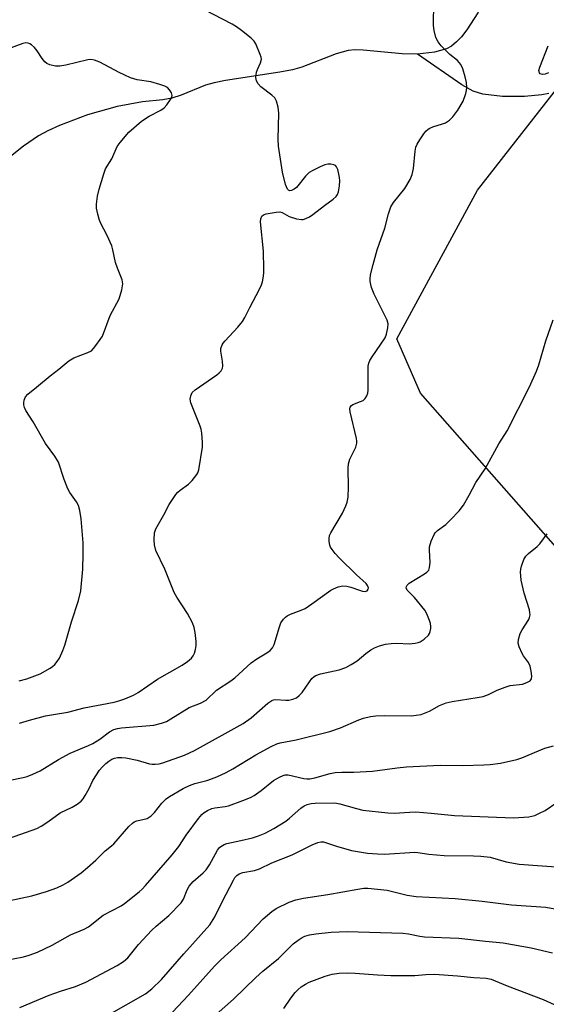
# Model space of a CAD drawing. Units: inches. Extents: x 1243772 to 1249772, y 605451 to 609451.
# Drawn here: x 1245988 to 1246137, y 608095 to 608373 of the extents above; entities that cross this region are included whole.
import ezdxf

# ---------------------------------------------------------------- set-up
doc = ezdxf.new("R2010")
doc.units = ezdxf.units.IN
doc.header["$MEASUREMENT"] = 0
for name, color, linetype in [('HYDRO-Single Line Stream', 4, 'Continuous'), ('NTRL-Farm Land', 3, 'Continuous'), ('Undefined', 1, 'Continuous')]:
    doc.layers.add(name, color=color, linetype=linetype)

msp = doc.modelspace()

# ---------------------------------------------------------------- linework, layer by layer
at = {"layer": 'HYDRO-Single Line Stream'}
for points in [[(1246141.92, 608406.09), (1246121.93, 608382.49), (1246117.88, 608375.04), (1246114.81, 608370.26), (1246113.24, 608368.26), (1246111.86, 608366.81), (1246110.45, 608365.66), (1246109, 608364.83), (1246105.62, 608363.95), (1246100.83, 608363.35)], [(1246100.83, 608363.35), (1246096.54, 608363.42), (1246085.51, 608364.52), (1246083.21, 608364.56), (1246081.21, 608364.39), (1246077.82, 608363.42), (1246068.16, 608359.64), (1246065.53, 608358.95), (1246061.93, 608358.25), (1246046.57, 608355.94), (1246043.44, 608355.27), (1246040.98, 608354.55), (1246034.09, 608351.75), (1246031.46, 608350.87), (1246028.88, 608350.46), (1246023.13, 608349.91), (1246015.96, 608348.54), (1246007.64, 608346.16), (1245999.69, 608343.2), (1245996.37, 608341.69), (1245993.77, 608340.3), (1245989.52, 608337.36), (1245979.67, 608329.54)], [(1246137.95, 608352.25), (1246135.98, 608351.83), (1246131.05, 608351.35), (1246124.86, 608351.4), (1246119.32, 608352.02), (1246116.56, 608352.92), (1246113.35, 608354.64), (1246100.83, 608363.35)]]:
    msp.add_lwpolyline(points, dxfattribs=at)
at = {"layer": 'NTRL-Farm Land'}
msp.add_lwpolyline([(1246176.76, 608182.2), (1246101.72, 608267.52), (1246095.04, 608282.89), (1246117.78, 608324.88), (1246188.9, 608415.99), (1246049.89, 608598.06), (1246033.67, 608611.97), (1246031.7, 608606.16), (1246037.17, 608652.75), (1246254.07, 608844.32)], dxfattribs=at)
at = {"layer": 'Undefined'}
for points, elevation in [([(1245980.59, 608157.01), (1245989.45, 608158.82), (1245990.53, 608159.12), (1245992.16, 608159.73), (1245994.25, 608160.74), (1245999.46, 608163.87), (1246002.69, 608165.7), (1246007.92, 608167.85), (1246009.1, 608168.42), (1246011.08, 608169.66), (1246013.87, 608171.72), (1246015.09, 608172.36), (1246016.08, 608172.66), (1246017.2, 608172.84), (1246026.32, 608173.64), (1246028.57, 608174.19), (1246029.92, 608174.7), (1246031.19, 608175.42), (1246036.36, 608178.66), (1246039.5, 608179.86), (1246041.17, 608180.73), (1246044.1, 608183.53), (1246048.1, 608186.15), (1246049.24, 608187), (1246053.82, 608191.27), (1246055.43, 608192.39), (1246058.32, 608194.1), (1246059.22, 608194.74), (1246059.86, 608195.51), (1246060.32, 608196.44), (1246061.86, 608201.46), (1246062.27, 608202.54), (1246063, 608203.64), (1246063.55, 608204.19), (1246063.98, 608204.5), (1246065, 608204.99), (1246068.01, 608206.13), (1246069.08, 608206.62), (1246071.02, 608207.91), (1246076.38, 608211.79), (1246077.11, 608212.2), (1246078.39, 608212.69), (1246079.71, 608212.99), (1246080.86, 608212.96), (1246081.98, 608212.67), (1246084.48, 608211.75), (1246085.31, 608211.52), (1246086.03, 608211.46), (1246086.61, 608211.65), (1246086.95, 608212.05), (1246086.96, 608212.46), (1246086.69, 608213.14), (1246086.31, 608213.67), (1246083.57, 608216.13), (1246078.71, 608220.91), (1246077.56, 608222.17), (1246076.7, 608223.26), (1246076.29, 608223.97), (1246076.11, 608224.49), (1246075.92, 608225.59), (1246075.89, 608226.42), (1246076.02, 608227.23), (1246076.37, 608228.01), (1246079.63, 608233.55), (1246080.64, 608235.6), (1246081.02, 608236.65), (1246081.22, 608238.06), (1246081.37, 608240.96), (1246081.3, 608246.3), (1246081.37, 608247.47), (1246081.77, 608248.82), (1246083.4, 608252.24), (1246083.73, 608253.33), (1246083.73, 608253.88), (1246083.6, 608254.72), (1246081.85, 608262.19), (1246081.77, 608263.02), (1246081.84, 608263.52), (1246082.19, 608264.03), (1246082.61, 608264.32), (1246084.74, 608265.11), (1246085.49, 608265.46), (1246086.09, 608266.01), (1246086.53, 608266.73), (1246086.78, 608267.53), (1246086.87, 608268.39), (1246086.87, 608274.3), (1246086.92, 608275.17), (1246087.06, 608276.01), (1246087.4, 608276.78), (1246088, 608277.77), (1246091.68, 608283.11), (1246092.07, 608284.2), (1246092.44, 608285.93), (1246092.54, 608287.09), (1246092.29, 608288.18), (1246088.64, 608295.51), (1246087.88, 608297.39), (1246087.46, 608299.05), (1246087.44, 608299.84), (1246087.59, 608300.96), (1246088.29, 608303.85), (1246089.47, 608307.99), (1246091.58, 608314.12), (1246092.63, 608318.2), (1246093.3, 608320.15), (1246094.04, 608321.41), (1246097.22, 608325.4), (1246098.73, 608327.96), (1246099.35, 608329.3), (1246099.68, 608331.02), (1246100.16, 608335.94), (1246100.41, 608337.07), (1246100.71, 608337.88), (1246101.47, 608339.15), (1246102.65, 608340.87), (1246103.21, 608341.55), (1246103.86, 608342.14), (1246104.34, 608342.46), (1246105.14, 608342.82), (1246107.94, 608343.64), (1246108.74, 608343.95), (1246109.86, 608344.68), (1246110.85, 608345.6), (1246112.21, 608347.52), (1246113.72, 608350.05), (1246114.47, 608352.22), (1246114.68, 608353.05), (1246114.77, 608353.9), (1246114.66, 608355.37), (1246114.34, 608356.98), (1246113.66, 608359.18), (1246113.07, 608360.47), (1246112.15, 608361.6), (1246109.99, 608363.27), (1246107.55, 608365.73), (1246106.64, 608366.83), (1246106.05, 608368.1), (1246105.51, 608370.03), (1246105.32, 608371.44), (1246105.46, 608378.08)], 618), ([(1245988.4, 608174.18), (1245991.22, 608175.07), (1245995.79, 608176.22), (1245998.02, 608176.65), (1246002.09, 608177.27), (1246006.69, 608178.5), (1246015.17, 608180.09), (1246016.5, 608180.46), (1246018.15, 608181.11), (1246020.59, 608182.15), (1246021.9, 608182.81), (1246027.36, 608186.59), (1246034.33, 608190.58), (1246035.9, 608191.63), (1246036.96, 608192.54), (1246037.47, 608193.19), (1246037.85, 608193.94), (1246038.14, 608195.03), (1246038.28, 608196.16), (1246038.27, 608197.3), (1246038.02, 608199.86), (1246037.78, 608201.26), (1246037.27, 608202.59), (1246035.9, 608205.15), (1246032.82, 608209.85), (1246032.11, 608211.14), (1246029.45, 608217.7), (1246026.97, 608223.01), (1246026.54, 608224.65), (1246026.46, 608226.06), (1246026.59, 608228.05), (1246026.92, 608229.12), (1246029.18, 608233.13), (1246030.69, 608235.97), (1246031.59, 608237.44), (1246032.55, 608238.87), (1246033.1, 608239.52), (1246033.75, 608240.08), (1246036.12, 608241.78), (1246037.14, 608242.76), (1246038.53, 608244.52), (1246038.8, 608244.99), (1246039.07, 608245.81), (1246040.12, 608252.22), (1246040.13, 608253.65), (1246039.93, 608256.23), (1246039.75, 608257.35), (1246039.49, 608258.19), (1246036.83, 608264.77), (1246036.66, 608265.78), (1246036.8, 608266.75), (1246037.23, 608267.66), (1246038, 608268.46), (1246044.17, 608272.66), (1246044.85, 608273.22), (1246045.37, 608273.85), (1246045.72, 608274.55), (1246045.81, 608275.1), (1246045.72, 608276.55), (1246045.27, 608279.36), (1246045.33, 608280.15), (1246045.66, 608281.15), (1246045.94, 608281.63), (1246046.48, 608282.31), (1246050.13, 608286.2), (1246051.39, 608287.74), (1246052.05, 608288.88), (1246053.45, 608291.75), (1246056.18, 608296.86), (1246056.79, 608298.16), (1246057.03, 608298.96), (1246057.23, 608300.04), (1246057.39, 608301.41), (1246057.43, 608302.57), (1246057.31, 608307.69), (1246056.49, 608315.98), (1246056.56, 608316.79), (1246056.83, 608317.51), (1246057.37, 608317.96), (1246058.13, 608318.2), (1246060.96, 608318.71), (1246061.93, 608318.78), (1246062.62, 608318.61), (1246064.55, 608317.49), (1246066.69, 608316.79), (1246068.04, 608316.56), (1246068.56, 608316.61), (1246069.32, 608316.88), (1246070.31, 608317.39), (1246071.27, 608318.02), (1246074.6, 608320.59), (1246077, 608322.31), (1246077.86, 608323.06), (1246078.28, 608323.69), (1246078.53, 608324.44), (1246078.8, 608326.14), (1246078.91, 608327.57), (1246078.85, 608328.45), (1246078.57, 608329.93), (1246078.34, 608330.78), (1246078, 608331.52), (1246077.64, 608331.87), (1246077.16, 608332.08), (1246076.35, 608332.25), (1246075.5, 608332.26), (1246074.68, 608332.05), (1246073.34, 608331.49), (1246071.23, 608330.5), (1246070.26, 608329.9), (1246069.22, 608328.86), (1246067.07, 608326.09), (1246066.67, 608325.68), (1246065.98, 608325.15), (1246065.26, 608324.79), (1246064.8, 608324.73), (1246064.42, 608324.86), (1246064.1, 608325.19), (1246063.59, 608326.47), (1246062.7, 608329.96), (1246061.59, 608337.31), (1246061.52, 608339.34), (1246061.69, 608346.69), (1246061.51, 608348.41), (1246061.05, 608350.05), (1246060.51, 608351), (1246059.67, 608351.77), (1246056.59, 608354.08), (1246055.84, 608354.92), (1246055.35, 608355.79), (1246055.2, 608356.78), (1246055.4, 608358.22), (1246055.67, 608359.06), (1246056.5, 608360.88), (1246056.75, 608361.93), (1246056.69, 608362.47), (1246056.44, 608363.3), (1246055.14, 608366.31), (1246054.68, 608367.05), (1246053.88, 608367.87), (1246051.15, 608370.07), (1246049.73, 608371.11), (1246048.46, 608371.83), (1246038.11, 608377.21)], 616), ([(1245988.29, 608186.12), (1245990.49, 608186.68), (1245994.24, 608188.18), (1245997.04, 608189.72), (1245997.75, 608190.2), (1245998.38, 608190.77), (1245999.09, 608191.64), (1245999.68, 608192.61), (1246000.66, 608194.7), (1246001.25, 608196.24), (1246003.09, 608202.83), (1246005.06, 608208.86), (1246005.69, 608211.65), (1246006.3, 608217.75), (1246006.42, 608222), (1246006.37, 608225.17), (1246005.8, 608231.99), (1246005.47, 608234.31), (1246005.11, 608235.71), (1246004.54, 608236.73), (1246002.65, 608239.39), (1246002.06, 608240.4), (1246001.04, 608243.05), (1245999.41, 608247.94), (1245998.4, 608249.67), (1245995.79, 608253.22), (1245992.24, 608259.42), (1245990.19, 608262.62), (1245989.83, 608263.41), (1245989.63, 608264.22), (1245989.61, 608264.77), (1245989.72, 608265.55), (1245990.09, 608266.5), (1245990.75, 608267.26), (1245993.2, 608269.17), (1245997.09, 608272.43), (1245999.56, 608274.27), (1246002.35, 608276.67), (1246003.77, 608277.46), (1246007.76, 608278.95), (1246008.73, 608279.51), (1246009.31, 608280.11), (1246010.02, 608281.02), (1246011.21, 608282.67), (1246011.81, 608283.65), (1246014.05, 608289.46), (1246016.61, 608294.16), (1246017.36, 608296.71), (1246017.64, 608298.43), (1246017.44, 608299.54), (1246016.1, 608302.82), (1246015.55, 608304.46), (1246014.76, 608308.07), (1246014.45, 608309.17), (1246013.18, 608312.08), (1246011.31, 608315.63), (1246010.92, 608316.71), (1246010.55, 608318.11), (1246010.2, 608319.8), (1246010.18, 608320.94), (1246010.44, 608323.21), (1246010.95, 608325.22), (1246012.22, 608329.52), (1246012.73, 608330.91), (1246014.47, 608333.77), (1246016.03, 608337.21), (1246016.86, 608338.4), (1246019.32, 608341.32), (1246022.91, 608344.42), (1246025.05, 608345.8), (1246028.34, 608347.52), (1246029.25, 608348.19), (1246030.03, 608349.06), (1246031.06, 608350.49), (1246031.44, 608351.21), (1246031.55, 608351.69), (1246031.35, 608352.39), (1246030.76, 608353.29), (1246030.19, 608353.89), (1246029.48, 608354.34), (1246028.09, 608354.81), (1246025.51, 608355.51), (1246021.69, 608356.13), (1246019.8, 608356.64), (1246016.56, 608358.15), (1246011.13, 608361.1), (1246009.59, 608361.65), (1246008.57, 608361.8), (1246007.73, 608361.73), (1246001.52, 608360.24), (1245999.76, 608359.92), (1245998.61, 608359.95), (1245996.94, 608360.38), (1245996.17, 608360.71), (1245995.52, 608361.22), (1245994.8, 608362.1), (1245993.36, 608364.26), (1245992.61, 608365.2), (1245991.78, 608366.02), (1245991.31, 608366.32), (1245990.88, 608366.47), (1245990.18, 608366.53), (1245989.39, 608366.41), (1245985.04, 608364.81)], 614), ([(1246137.86, 608358.11), (1246136.87, 608357.7), (1246136.17, 608357.58), (1246135.52, 608357.76), (1246135.26, 608358.06), (1246135.15, 608358.7), (1246135.37, 608359.7), (1246137.73, 608365.68)], 620), ([(1245983.99, 608141.13), (1245993.26, 608144.37), (1245994.51, 608145.02), (1245996.46, 608146.28), (1245999.89, 608148.83), (1246003.3, 608150.44), (1246004.73, 608151.32), (1246005.84, 608152.17), (1246006.38, 608152.79), (1246006.99, 608153.74), (1246008.08, 608155.73), (1246009.14, 608157.96), (1246011.02, 608160.91), (1246011.75, 608161.79), (1246012.77, 608162.77), (1246013.63, 608163.43), (1246014.52, 608163.99), (1246015.28, 608164.3), (1246016.12, 608164.45), (1246017.3, 608164.48), (1246018.49, 608164.39), (1246021.61, 608163.7), (1246025.1, 608162.71), (1246025.92, 608162.58), (1246026.77, 608162.56), (1246027.88, 608162.69), (1246028.92, 608162.97), (1246035.04, 608165.12), (1246037.88, 608166.47), (1246051.59, 608174.07), (1246053.88, 608175.68), (1246058.57, 608179.8), (1246059.65, 608180.59), (1246060.21, 608180.79), (1246060.69, 608180.86), (1246063.61, 608180.65), (1246064.45, 608180.68), (1246065.59, 608180.94), (1246066.63, 608181.39), (1246067.46, 608182), (1246068.22, 608182.81), (1246070.3, 608185.9), (1246070.98, 608186.79), (1246071.61, 608187.34), (1246072.1, 608187.63), (1246073.48, 608188.09), (1246078.69, 608189.28), (1246080.63, 608189.93), (1246082.11, 608190.75), (1246083.77, 608191.81), (1246086.25, 608193.88), (1246087.69, 608194.91), (1246088.72, 608195.48), (1246090.09, 608196.04), (1246091.79, 608196.49), (1246093.37, 608196.7), (1246095.05, 608196.78), (1246098.5, 608196.66), (1246100.22, 608196.83), (1246101.05, 608197.01), (1246101.56, 608197.22), (1246102.73, 608197.98), (1246103.96, 608199.1), (1246104.25, 608199.57), (1246104.44, 608200.09), (1246104.61, 608200.93), (1246104.63, 608201.5), (1246104.48, 608202.34), (1246104.22, 608203.18), (1246103.47, 608205.09), (1246102.9, 608206.1), (1246099.97, 608209.71), (1246097.95, 608211.84), (1246097.67, 608212.43), (1246097.7, 608212.83), (1246097.89, 608213.21), (1246098.47, 608213.75), (1246102.79, 608216.37), (1246103.48, 608216.88), (1246104.02, 608217.48), (1246104.27, 608218.21), (1246104.4, 608219.6), (1246104.21, 608223.15), (1246104.25, 608224.03), (1246104.74, 608225.69), (1246105.56, 608227.54), (1246105.87, 608228.02), (1246106.46, 608228.64), (1246108.82, 608230.36), (1246110.28, 608231.75), (1246112.62, 608234.23), (1246113.8, 608235.83), (1246115.42, 608238.64), (1246117.3, 608242.2), (1246119.97, 608246.11), (1246123.84, 608253.13), (1246126.18, 608256.87), (1246132.5, 608269.3), (1246134.5, 608273.71), (1246135.13, 608275.52), (1246137.13, 608282.29), (1246139.14, 608288.2)], 620), ([(1245985.64, 608124.08), (1245991.85, 608125.39), (1245996.08, 608126.55), (1245998.94, 608127.59), (1246000.78, 608128.51), (1246002.02, 608129.27), (1246005.81, 608131.91), (1246007.61, 608133.37), (1246010, 608135.48), (1246012.6, 608138.13), (1246014.4, 608139.54), (1246015.03, 608140.11), (1246019.32, 608144.97), (1246020.34, 608145.95), (1246020.81, 608146.24), (1246021.59, 608146.55), (1246024.48, 608147.23), (1246025.61, 608147.96), (1246026.57, 608148.94), (1246028.62, 608151.59), (1246029.88, 608152.79), (1246030.81, 608153.49), (1246034.67, 608155.72), (1246036.42, 608156.59), (1246037.98, 608157.14), (1246041.31, 608157.97), (1246042.64, 608158.4), (1246044.18, 608158.99), (1246046.83, 608160.23), (1246048.71, 608161.24), (1246055.17, 608165.26), (1246059.5, 608167.59), (1246061.06, 608168.33), (1246062.09, 608168.64), (1246066.55, 608169.43), (1246076.08, 608171.83), (1246079.05, 608172.91), (1246084.23, 608175.16), (1246085.62, 608175.59), (1246087.6, 608176.07), (1246089.03, 608176.28), (1246091.64, 608176.4), (1246099.12, 608176.3), (1246100.49, 608176.42), (1246101.84, 608176.67), (1246104.22, 608177.62), (1246107.07, 608179.19), (1246108.96, 608179.96), (1246110.61, 608180.31), (1246117.68, 608181.41), (1246119.35, 608181.75), (1246120.88, 608182.28), (1246123.37, 608183.53), (1246125.61, 608184.4), (1246127.03, 608184.79), (1246130.5, 608185.18), (1246131.77, 608185.65), (1246132.63, 608186.18), (1246133.02, 608186.74), (1246133.1, 608187.5), (1246132.97, 608188.9), (1246132.68, 608190.29), (1246132.16, 608191.33), (1246130.81, 608193.18), (1246130.38, 608193.92), (1246129.53, 608195.75), (1246129.26, 608196.81), (1246129.36, 608197.89), (1246129.85, 608199.5), (1246130.39, 608200.53), (1246132.28, 608203.52), (1246132.5, 608204.04), (1246132.64, 608204.84), (1246132.62, 608205.38), (1246132.45, 608206.22), (1246131.02, 608210.95), (1246130.15, 608214.64), (1246129.94, 608216.93), (1246130.01, 608217.77), (1246130.21, 608218.6), (1246130.87, 608220.46), (1246131.43, 608221.41), (1246132.22, 608222.2), (1246134.6, 608224.17), (1246135.37, 608224.9), (1246137.5, 608227.72)], 622), ([(1245983.67, 608106.99), (1245989.5, 608108.1), (1245991.14, 608108.56), (1245993.5, 608109.44), (1245997.66, 608111.44), (1246002.79, 608114.31), (1246006.64, 608115.97), (1246007.91, 608116.61), (1246012.07, 608119.86), (1246017.09, 608122.58), (1246018.07, 608123.18), (1246022.2, 608126.45), (1246023.05, 608127.23), (1246024.02, 608128.26), (1246031.57, 608136.92), (1246033.41, 608139.28), (1246035.53, 608142.49), (1246038.99, 608147.22), (1246039.9, 608148.35), (1246040.53, 608148.91), (1246041.49, 608149.49), (1246042.78, 608150.05), (1246043.62, 608150.25), (1246046.5, 608150.62), (1246047.47, 608150.83), (1246051.54, 608152.3), (1246053.67, 608153.17), (1246054.69, 608153.75), (1246056.64, 608155.12), (1246060.21, 608157.93), (1246061.9, 608158.96), (1246062.9, 608159.42), (1246063.44, 608159.55), (1246064.27, 608159.54), (1246068.74, 608158.56), (1246069.58, 608158.43), (1246070.4, 608158.42), (1246071.87, 608158.69), (1246076.13, 608159.92), (1246077.55, 608160.22), (1246079.47, 608160.34), (1246082.85, 608160.29), (1246088.1, 608160.59), (1246095.14, 608161.58), (1246097.77, 608161.85), (1246107.26, 608162.28), (1246113.67, 608162.26), (1246119.62, 608162.36), (1246121.39, 608162.46), (1246124.31, 608162.87), (1246128.94, 608163.9), (1246130.27, 608164.38), (1246136.82, 608167.15), (1246139.24, 608167.82)], 624), ([(1245988.55, 608093.75), (1245996.79, 608097.24), (1246000, 608098.38), (1246004.26, 608099.74), (1246007.11, 608100.98), (1246016.02, 608105.68), (1246017.75, 608106.77), (1246019, 608107.84), (1246022.05, 608111.58), (1246025.81, 608115.65), (1246027.06, 608116.83), (1246030.55, 608119.77), (1246034.09, 608123.43), (1246034.74, 608124.39), (1246035.76, 608127.09), (1246036.3, 608128.1), (1246037.44, 608129.37), (1246040.33, 608131.84), (1246041.14, 608132.69), (1246042.09, 608134.14), (1246044.39, 608138.3), (1246044.92, 608138.99), (1246045.31, 608139.33), (1246046.2, 608139.88), (1246046.98, 608140.16), (1246050.9, 608140.98), (1246054.25, 608141.78), (1246055.94, 608142.32), (1246057.82, 608143.11), (1246060.25, 608144.42), (1246063.61, 608146.51), (1246064.64, 608147.3), (1246067.93, 608150.14), (1246068.87, 608150.8), (1246069.65, 608151.16), (1246070.77, 608151.47), (1246071.93, 608151.61), (1246077.53, 608151.68), (1246078.89, 608151.42), (1246083.65, 608150.03), (1246085.39, 608149.59), (1246092.49, 608148.8), (1246094.27, 608148.73), (1246098.63, 608149.05), (1246100.35, 608149.07), (1246104.71, 608148.78), (1246111.31, 608148.09), (1246127.99, 608147.4), (1246132.31, 608147.72), (1246133.16, 608147.86), (1246133.99, 608148.1), (1246135.33, 608148.7), (1246136.89, 608149.51), (1246140.22, 608151.72)], 626), ([(1246013.76, 608091.84), (1246023.97, 608097.63), (1246025.82, 608099.02), (1246028.48, 608101.67), (1246034.79, 608108.97), (1246042.17, 608117.2), (1246043.6, 608119.41), (1246045.73, 608123.81), (1246048.82, 608129.81), (1246049.26, 608130.56), (1246049.76, 608131.12), (1246050.43, 608131.55), (1246051.52, 608131.94), (1246054.83, 608132.55), (1246056.22, 608133.01), (1246059.67, 608134.68), (1246065.44, 608136.91), (1246071.1, 608139.76), (1246072.69, 608140.46), (1246073.51, 608140.66), (1246074.28, 608140.62), (1246077.95, 608139.43), (1246082.16, 608138.2), (1246084.44, 608137.76), (1246086.72, 608137.46), (1246089.55, 608137.23), (1246091.48, 608137.16), (1246100.11, 608137.7), (1246100.97, 608137.62), (1246104, 608137.12), (1246108.41, 608136.77), (1246116.65, 608136.7), (1246118.72, 608136.6), (1246121.33, 608136.29), (1246125.88, 608135.02), (1246129.55, 608134.36), (1246142.51, 608133.4)], 628), ([(1246030.11, 608090.84), (1246036.13, 608097.3), (1246043.48, 608105.52), (1246045.28, 608107.29), (1246052.15, 608113.49), (1246057.28, 608118.83), (1246059.69, 608120.93), (1246060.87, 608121.77), (1246064.58, 608123.56), (1246066.46, 608124.22), (1246068.61, 608124.67), (1246075.55, 608125.72), (1246083.97, 608127.29), (1246085.67, 608127.49), (1246086.81, 608127.5), (1246092.27, 608126.94), (1246097.91, 608125.55), (1246100.51, 608125.13), (1246111.52, 608124.61), (1246119.15, 608123.86), (1246127.4, 608122.85), (1246137.06, 608122.15), (1246140.69, 608121.52)], 630), ([(1246041.56, 608089.63), (1246048.83, 608096.19), (1246055.16, 608102.29), (1246057.14, 608104.04), (1246061.54, 608107.66), (1246063.4, 608109.42), (1246065.75, 608111.81), (1246067.09, 608112.85), (1246068.27, 608113.6), (1246069.01, 608113.93), (1246070.31, 608114.31), (1246072.1, 608114.61), (1246076.48, 608115.11), (1246080.94, 608115.31), (1246096.71, 608114.78), (1246098.28, 608114.62), (1246101.49, 608113.99), (1246102.84, 608113.8), (1246112.55, 608113.43), (1246120.04, 608112.51), (1246125.02, 608112.04), (1246132.94, 608110.7), (1246139, 608109.28)], 632), ([(1246063.09, 608093.48), (1246065.07, 608096.39), (1246066.31, 608098), (1246067.1, 608098.84), (1246068.01, 608099.59), (1246069.23, 608100.43), (1246070.28, 608100.96), (1246074.76, 608102.62), (1246076.71, 608103.17), (1246078.67, 608103.5), (1246080.93, 608103.63), (1246083.23, 608103.52), (1246089.58, 608102.98), (1246093.3, 608102.86), (1246100.12, 608102.83), (1246103.19, 608103.15), (1246105.64, 608103.22), (1246112.1, 608102.78), (1246116.78, 608102.3), (1246120.22, 608102.12), (1246121.69, 608101.83), (1246126.21, 608099.89), (1246136.3, 608096.02), (1246139.45, 608094.6)], 634)]:
    msp.add_lwpolyline(points, dxfattribs=dict(at, elevation=elevation))

doc.saveas('drawing.dxf')
